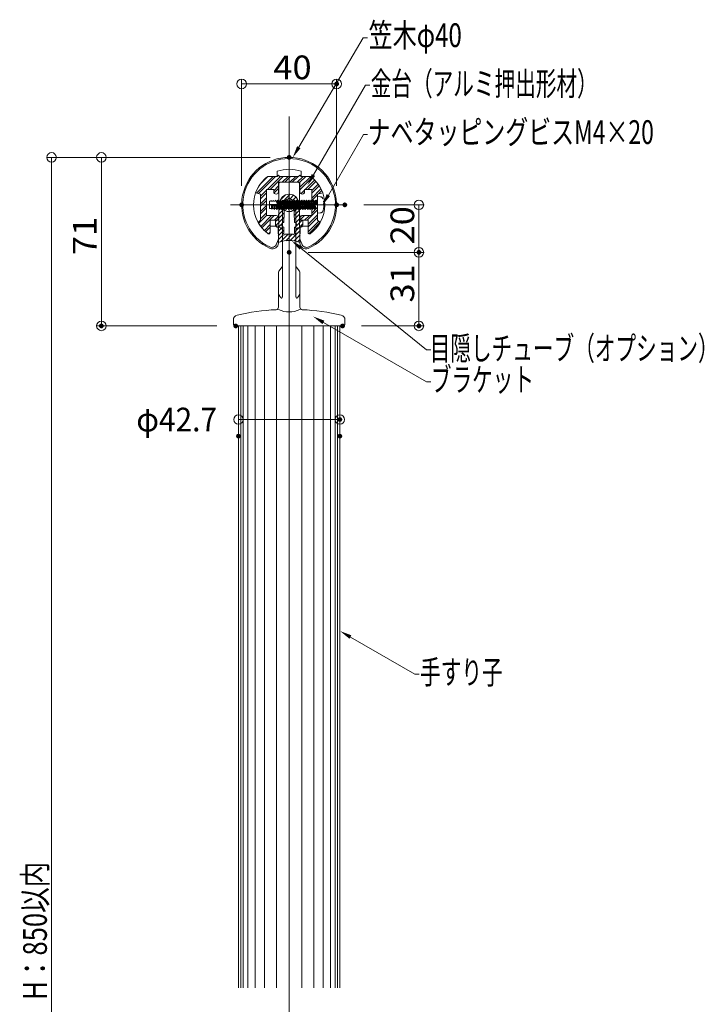
# Model space of a CAD drawing. Units: millimetres. Extents: x -1004 to 1012, y -692 to 693.
# Drawn here: x 56 to 344, y -235 to 179 of the extents above; entities that cross this region are included whole.
import ezdxf

# ---------------------------------------------------------------- set-up
doc = ezdxf.new("R2010")
doc.units = ezdxf.units.MM
doc.header["$LTSCALE"] = 5
doc.linetypes.add('JWW_DASHED1', pattern=[1.693333, 0.846667, -0.846667])
for name, color, linetype in [('1', 7, 'Continuous'), ('2', 7, 'Continuous'), ('A', 7, 'Continuous'), ('center', 7, 'Continuous'), ('CSLAYER1', 7, 'Continuous'), ('CYA_M', 7, 'Continuous'), ('CYA_SS', 7, 'Continuous'), ('PARTS5', 7, 'Continuous'), ('sunpou', 7, 'Continuous'), ('ﾌﾞﾗｹｯﾄ', 7, 'Continuous')]:
    doc.layers.add(name, color=color, linetype=linetype)
doc.styles.add('ＭＳ ゴシック', font='txt', dxfattribs={"height": 1})

# ---------------------------------------------------------------- blocks, each defined once
blk = doc.blocks.new('_ORIGIN_0-6_')
at = {"color": 1, "linetype": 'Continuous', "lineweight": 5}
blk.add_line((0, 0), (-1, 0), dxfattribs=at)
blk.add_circle((0, 0), 0.5, dxfattribs=at)
blk = doc.blocks.new('_ORIGIN_0-B_')
at = {"layer": 'sunpou', "color": 1, "linetype": 'Continuous', "lineweight": 5}
blk.add_line((0, 0), (-1, 0), dxfattribs=at)
blk.add_circle((0, 0), 0.5, dxfattribs=at)
blk = doc.blocks.new('MLeader18_0-B_')
at = {"layer": 'sunpou', "color": 1, "linetype": 'Continuous', "lineweight": 5}
for p, q in [((36.694, 10.351), (45.379, 5.337)), ((45.379, 5.337), (45.739, 5.337))]:
    blk.add_line(p, q, dxfattribs=at)
at = {"layer": 'sunpou', "color": 11, "linetype": 'Continuous', "lineweight": 13}
blk.add_solid([(36.611, 10.207), (35.828, 10.851), (36.778, 10.495)], dxfattribs=at)
at = {"layer": 'sunpou', "color": 2, "linetype": 'Continuous', "lineweight": 13, "style": 'ＭＳ ゴシック', "width": 0.638136}
blk.add_text('ブラケット', height=1.9964, dxfattribs=at).set_placement((45.74, 4.536))
blk = doc.blocks.new('MLeader19_0-B_')
at = {"layer": 'sunpou', "color": 1, "linetype": 'Continuous', "lineweight": 5}
for p, q in [((38.97, -16.151), (44.389, -19.279)), ((44.389, -19.279), (44.749, -19.279))]:
    blk.add_line(p, q, dxfattribs=at)
at = {"layer": 'sunpou', "color": 11, "linetype": 'Continuous', "lineweight": 13}
blk.add_solid([(38.887, -16.295), (38.104, -15.651), (39.053, -16.006)], dxfattribs=at)
at = {"layer": 'sunpou', "color": 2, "linetype": 'Continuous', "lineweight": 13, "style": 'ＭＳ ゴシック', "width": 0.638136}
blk.add_text('手すり子', height=1.9964, dxfattribs=at).set_placement((44.839, -20.109))
blk = doc.blocks.new('MLeader22_0-B_')
at = {"layer": 'sunpou', "color": 1, "linetype": 'Continuous', "lineweight": 5}
for p, q in [((34.62, 25.105), (40.049, 34.334)), ((40.049, 34.334), (40.409, 34.334))]:
    blk.add_line(p, q, dxfattribs=at)
at = {"layer": 'sunpou', "color": 11, "linetype": 'Continuous', "lineweight": 13}
blk.add_solid([(34.763, 25.021), (34.113, 24.243), (34.476, 25.19)], dxfattribs=at)
at = {"layer": 'sunpou', "color": 2, "linetype": 'Continuous', "lineweight": 13, "style": 'ＭＳ ゴシック', "width": 0.74375}
blk.add_text('笠木φ40', height=2, dxfattribs=at).set_placement((40.499, 33.544))
blk = doc.blocks.new('MLeader23_0-B_')
at = {"layer": 'sunpou', "color": 1, "linetype": 'Continuous', "lineweight": 5}
for p, q in [((35.856, 22.77), (40.229, 30.344)), ((40.229, 30.344), (40.589, 30.344))]:
    blk.add_line(p, q, dxfattribs=at)
at = {"layer": 'sunpou', "color": 11, "linetype": 'Continuous', "lineweight": 13}
blk.add_solid([(36, 22.686), (35.356, 21.904), (35.712, 22.853)], dxfattribs=at)
at = {"layer": 'sunpou', "color": 2, "linetype": 'Continuous', "lineweight": 13, "style": 'ＭＳ ゴシック', "width": 0.638136}
blk.add_text('金台（アルミ押出形材）', height=1.99644, dxfattribs=at).set_placement((40.679, 29.463))
blk = doc.blocks.new('MLeader24_0-B_')
at = {"layer": 'sunpou', "color": 1, "linetype": 'Continuous', "lineweight": 5}
for p, q in [((37.108, 21.08), (40.058, 26.189)), ((40.058, 26.189), (40.418, 26.189))]:
    blk.add_line(p, q, dxfattribs=at)
at = {"layer": 'sunpou', "color": 11, "linetype": 'Continuous', "lineweight": 13}
blk.add_solid([(37.253, 20.997), (36.608, 20.214), (36.964, 21.163)], dxfattribs=at)
at = {"layer": 'sunpou', "color": 2, "linetype": 'Continuous', "lineweight": 13, "style": 'ＭＳ ゴシック', "width": 0.708167}
blk.add_text('ナベタッピングビスM4×20', height=2, dxfattribs=at).set_placement((40.417, 25.382))
blk = doc.blocks.new('MLeader32_0-B_')
at = {"layer": 'sunpou', "color": 1, "linetype": 'Continuous', "lineweight": 5}
for p, q in [((34.784, 16.617), (45.379, 8.054)), ((45.379, 8.054), (45.739, 8.054))]:
    blk.add_line(p, q, dxfattribs=at)
at = {"layer": 'sunpou', "color": 11, "linetype": 'Continuous', "lineweight": 13}
blk.add_solid([(34.679, 16.487), (34.006, 17.245), (34.889, 16.746)], dxfattribs=at)
at = {"layer": 'sunpou', "color": 2, "linetype": 'Continuous', "lineweight": 13, "style": 'ＭＳ ゴシック', "width": 0.638136}
blk.add_text('目隠しチューブ（オプション）', height=1.99644, dxfattribs=at).set_placement((45.648, 7.173))

msp = doc.modelspace()

# ---------------------------------------------------------------- linework, layer by layer
at = {"color": 1, "linetype": 'Continuous', "lineweight": 9}
for p, q in [((161.04, 121.27), (67, 121.27)), ((161.04, 121.27), (87.96, 121.27)), ((200.48, 101.27), (225.7, 101.27)), ((177.04, 81.27), (225.7, 81.27)), ((177.04, 81.27), (225.7, 81.27)), ((138.54, 50.27), (87.96, 50.27)), ((199.54, 50.27), (225.7, 50.27)), ((147.69, 11.86), (147.69, 12.86)), ((190.39, 11.86), (190.39, 12.86))]:
    msp.add_line(p, q, dxfattribs=at)
at = {"color": 1, "linetype": 'Continuous', "lineweight": 5}
for p, q in [((69, 117.27), (69, -534.73)), ((89.96, 117.27), (89.96, 54.27)), ((223.7, 97.27), (223.7, 85.27)), ((223.7, 77.27), (223.7, 54.27)), ((151.69, 10.86), (186.39, 10.86))]:
    msp.add_line(p, q, dxfattribs=at)
at = {"layer": '1', "color": 3, "linetype": 'Continuous', "lineweight": 5}
for p, q in [((164.64, 91.77), (164.64, 110.17)), ((169.04, 110.77), (165.13, 110.67)), ((169.04, 110.77), (172.96, 110.67)), ((173.44, 91.77), (173.44, 110.17)), ((173.44, 102.27), (164.64, 102.27)), ((164.64, 100.77), (173.44, 100.77)), ((166.29, 100.1), (166.29, 64.07)), ((171.79, 100.1), (171.79, 64.07)), ((164.75, 73.34), (166.09, 75.11)), ((172, 75.11), (173.34, 73.34)), ((164.54, 72.74), (164.54, 58.12)), ((173.54, 72.74), (173.54, 58.12)), ((164.61, 63.62), (164.54, 63.73)), ((164.67, 63.51), (164.61, 63.62)), ((164.73, 63.4), (164.67, 63.51)), ((164.79, 63.29), (164.73, 63.4)), ((164.86, 63.19), (164.79, 63.29)), ((164.92, 63.08), (164.86, 63.19)), ((164.98, 62.98), (164.92, 63.08)), ((165.04, 62.88), (164.98, 62.98)), ((165.1, 62.78), (165.04, 62.88)), ((165.16, 62.69), (165.1, 62.78)), ((165.21, 62.6), (165.16, 62.69)), ((165.27, 62.52), (165.21, 62.6)), ((165.33, 62.43), (165.27, 62.52)), ((165.38, 62.36), (165.33, 62.43)), ((165.44, 62.29), (165.38, 62.36)), ((165.49, 62.22), (165.44, 62.29)), ((165.54, 62.16), (165.49, 62.22)), ((166.1, 62.26), (166.08, 62.19)), ((166.12, 62.33), (166.1, 62.26)), ((166.14, 62.41), (166.12, 62.33)), ((166.15, 62.5), (166.14, 62.41)), ((166.17, 62.59), (166.15, 62.5)), ((166.18, 62.68), (166.17, 62.59)), ((166.2, 62.78), (166.18, 62.68)), ((166.21, 62.89), (166.2, 62.78)), ((166.22, 62.99), (166.21, 62.89)), ((166.23, 63.11), (166.22, 62.99)), ((166.24, 63.22), (166.23, 63.11)), ((166.25, 63.34), (166.24, 63.22)), ((166.26, 63.46), (166.25, 63.34)), ((166.27, 63.58), (166.26, 63.46)), ((166.28, 63.82), (166.27, 63.7)), ((166.27, 63.7), (166.27, 63.58)), ((166.29, 63.95), (166.28, 63.82)), ((166.29, 64.07), (166.29, 63.95)), ((171.79, 64.07), (171.8, 63.95)), ((171.8, 63.95), (171.81, 63.82)), ((171.81, 63.82), (171.82, 63.7)), ((171.82, 63.7), (171.82, 63.58)), ((171.82, 63.58), (171.83, 63.46)), ((171.83, 63.46), (171.84, 63.34)), ((171.84, 63.34), (171.85, 63.22)), ((171.85, 63.22), (171.86, 63.11)), ((171.86, 63.11), (171.87, 62.99)), ((171.87, 62.99), (171.88, 62.89)), ((171.88, 62.89), (171.89, 62.78)), ((171.89, 62.78), (171.9, 62.68)), ((171.9, 62.68), (171.92, 62.59)), ((171.92, 62.59), (171.93, 62.5)), ((171.93, 62.5), (171.95, 62.41)), ((171.95, 62.41), (171.97, 62.33)), ((171.97, 62.33), (171.99, 62.26)), ((171.99, 62.26), (172.01, 62.19)), ((172.55, 62.16), (172.6, 62.22)), ((172.6, 62.22), (172.65, 62.29)), ((172.65, 62.29), (172.71, 62.36)), ((172.71, 62.36), (172.76, 62.43)), ((172.76, 62.43), (172.82, 62.52)), ((172.82, 62.52), (172.87, 62.6)), ((172.87, 62.6), (172.93, 62.69)), ((172.93, 62.69), (172.99, 62.78)), ((172.99, 62.78), (173.05, 62.88)), ((173.05, 62.88), (173.11, 62.98)), ((173.11, 62.98), (173.17, 63.08)), ((173.17, 63.08), (173.23, 63.19)), ((173.23, 63.19), (173.29, 63.29)), ((173.29, 63.29), (173.36, 63.4)), ((173.36, 63.4), (173.42, 63.51)), ((173.42, 63.51), (173.48, 63.62)), ((173.48, 63.62), (173.54, 63.73)), ((173.54, 63.73), (173.54, 63.73)), ((165.59, 62.11), (165.54, 62.16)), ((165.64, 62.06), (165.59, 62.11)), ((165.68, 62.02), (165.64, 62.06)), ((165.73, 61.99), (165.68, 62.02)), ((165.77, 61.97), (165.73, 61.99)), ((165.81, 61.95), (165.77, 61.97)), ((165.85, 61.94), (165.81, 61.95)), ((165.88, 61.94), (165.85, 61.94)), ((165.92, 61.95), (165.88, 61.94)), ((165.95, 61.97), (165.92, 61.95)), ((165.98, 62), (165.95, 61.97)), ((166.01, 62.04), (165.98, 62)), ((166.03, 62.08), (166.01, 62.04)), ((166.06, 62.13), (166.03, 62.08)), ((166.08, 62.19), (166.06, 62.13)), ((172.01, 62.19), (172.03, 62.13)), ((172.03, 62.13), (172.06, 62.08)), ((172.06, 62.08), (172.08, 62.04)), ((172.08, 62.04), (172.11, 62)), ((172.11, 62), (172.14, 61.97)), ((172.14, 61.97), (172.17, 61.95)), ((172.17, 61.95), (172.21, 61.94)), ((172.21, 61.94), (172.24, 61.94)), ((172.24, 61.94), (172.28, 61.95)), ((172.28, 61.95), (172.32, 61.97)), ((172.32, 61.97), (172.36, 61.99)), ((172.36, 61.99), (172.41, 62.02)), ((172.41, 62.02), (172.45, 62.06)), ((172.45, 62.06), (172.5, 62.11)), ((172.5, 62.11), (172.55, 62.16)), ((145.54, 51.27), (145.54, 52.89)), ((146.54, 50.27), (191.54, 50.27)), ((147.69, 50.27), (147.69, -228.42)), ((190.39, 50.27), (190.39, -228.42)), ((192.54, 51.27), (192.54, 52.89))]:
    msp.add_line(p, q, dxfattribs=at)
at = {"layer": '1', "color": 4, "linetype": 'Continuous', "lineweight": 5}
for p, q in [((163.68, 84.82), (164.54, 86.84)), ((174.41, 84.82), (173.54, 86.84))]:
    msp.add_line(p, q, dxfattribs=at)
for centre, radius, start, end in [((169.04, 101.27), 19.5, 295.2423, 245.4332), ((161.75, 85.36), 2, 240.4933, 344.5605), ((176.34, 85.36), 2, 195.4395, 299.5067)]:
    msp.add_arc(centre, radius, start, end, dxfattribs=at)
at = {"layer": '1', "color": 3, "linetype": 'Continuous', "lineweight": 5}
for centre, radius, start, end in [((165.14, 110.17), 0.5, 91.5329, 180), ((172.94, 110.17), 0.5, 360, 88.5248), ((169.04, 101.5), 3.09, 207.0514, 332.9486), ((164.79, 90.27), 1.5, 0, 90), ((173.29, 90.27), 1.5, 90, 180), ((165.29, 75.71), 1, 322.7336, 0), ((172.79, 75.71), 1, 180, 217.2664), ((165.54, 72.74), 1, 142.7336, 180), ((172.54, 72.74), 1, 360, 37.2664), ((163.54, 58.12), 1, 273.1216, 360), ((174.54, 58.12), 1, 180, 266.8784), ((147.54, 52.89), 2, 102.6731, 180), ((169.04, -42.73), 100, 93.1216, 102.6731), ((169.04, 66.81), 10.65, 244.9949, 295.0051), ((169.04, -42.73), 100, 77.3269, 86.8784), ((190.54, 52.89), 2, 360, 77.3269), ((146.54, 51.27), 1, 180, 270), ((191.54, 51.27), 1, 270, 0)]:
    msp.add_arc(centre, radius, start, end, dxfattribs=at)
at = {"layer": '2', "color": 4, "linetype": 'Continuous', "lineweight": 5}
for p, q in [((148.69, 50.27), (148.69, -228.42)), ((149.69, 50.27), (149.69, -228.42)), ((151.69, 50.27), (151.69, -228.42)), ((154.69, 50.27), (154.69, -228.42)), ((158.69, 50.27), (158.69, -228.42)), ((163.69, 50.27), (163.69, -228.42)), ((174.39, 50.27), (174.39, -228.42)), ((179.39, 50.27), (179.39, -228.42)), ((183.39, 50.27), (183.39, -228.42)), ((186.39, 50.27), (186.39, -228.42)), ((188.39, 50.27), (188.39, -228.42)), ((189.39, 50.27), (189.39, -228.42))]:
    msp.add_line(p, q, dxfattribs=at)
at = {"layer": 'A', "color": 2, "linetype": 'Continuous', "lineweight": 5}
for p, q in [((160.04, 113.27), (164.04, 113.27)), ((164.04, 113.27), (164.04, 115.42)), ((174.04, 113.27), (174.04, 115.42)), ((174.04, 113.27), (178.04, 113.27)), ((161.04, 92.27), (164.54, 92.27)), ((161.04, 92.27), (161.04, 89.53)), ((164.54, 85.23), (164.54, 92.27)), ((173.54, 85.23), (173.54, 92.27)), ((177.04, 92.27), (173.54, 92.27)), ((177.04, 92.27), (177.04, 89.53))]:
    msp.add_line(p, q, dxfattribs=at)
for centre, radius, start, end in [((169.04, 101.27), 20, 293.5782, 246.4218), ((169.04, 101.27), 15, 70.5288, 109.4712), ((169.04, 101.27), 15, 126.8699, 234.1117), ((169.04, 101.27), 15, 305.8883, 53.1301), ((160.54, 89.53), 0.5, 234.1117, 0), ((177.54, 89.53), 0.5, 180, 305.8883), ((162.04, 85.23), 2.5, 246.4218, 0), ((176.04, 85.23), 2.5, 180, 293.5782)]:
    msp.add_arc(centre, radius, start, end, dxfattribs=at)
at = {"layer": 'center', "color": 5, "linetype": 'Continuous', "lineweight": 13}
msp.add_line((169.04, 138.46), (169.04, -578.49), dxfattribs=at)
at = {"layer": 'CSLAYER1', "color": 5, "linetype": 'Continuous', "lineweight": 5}
for p, q in [((169.04, 77.38), (169.04, 126.41)), ((144.29, 101.27), (193.45, 101.27))]:
    msp.add_line(p, q, dxfattribs=at)
at = {"layer": 'CYA_M', "color": 4, "linetype": 'Continuous', "lineweight": 5}
for p, q in [((160.04, 113.27), (164.04, 113.27)), ((164.04, 113.27), (164.54, 113.77)), ((165.04, 113.27), (164.54, 113.77)), ((165.04, 113.27), (173.04, 113.27)), ((173.04, 113.27), (173.54, 113.77)), ((174.04, 113.27), (173.54, 113.77)), ((174.04, 113.27), (178.04, 113.27)), ((164.54, 110.77), (173.54, 110.77)), ((164.54, 106.77), (164.54, 110.77)), ((173.54, 106.77), (173.54, 110.77)), ((157.04, 105.77), (154.93, 106.34)), ((157.04, 94.77), (157.04, 105.77)), ((162.54, 107.77), (159.54, 107.77)), ((159.54, 96.77), (159.54, 107.77)), ((162.54, 107.77), (162.54, 106.77)), ((175.54, 107.77), (175.54, 106.77)), ((175.54, 107.77), (178.54, 107.77)), ((178.54, 96.77), (178.54, 107.77)), ((181.04, 105.77), (183.16, 106.34)), ((181.04, 94.77), (181.04, 105.77)), ((163.54, 96.77), (159.54, 96.77)), ((174.54, 96.77), (178.54, 96.77)), ((157.04, 94.77), (156.05, 93.78)), ((161.04, 94.77), (163.54, 94.77)), ((161.04, 89.53), (161.04, 94.77)), ((177.04, 94.77), (174.54, 94.77)), ((177.04, 89.53), (177.04, 94.77)), ((181.04, 94.77), (182.04, 93.78))]:
    msp.add_line(p, q, dxfattribs=at)
for centre, radius, start, end in [((169.04, 101.27), 15, 126.8699, 160.2549), ((169.04, 101.27), 15, 19.7451, 53.1301), ((163.54, 106.77), 1, 180, 270), ((163.54, 106.77), 1, 270, 0), ((174.54, 106.77), 1, 180, 270), ((174.54, 106.77), 1, 270, 0), ((163.54, 95.77), 1, 0, 90), ((163.54, 95.77), 1, 270, 0), ((174.54, 95.77), 1, 90, 180), ((174.54, 95.77), 1, 180, 270), ((169.04, 101.27), 15, 209.9731, 234.1117), ((169.04, 101.27), 15, 305.8883, 330.0269), ((160.54, 89.53), 0.5, 234.1117, 0), ((177.54, 89.53), 0.5, 180, 305.8883)]:
    msp.add_arc(centre, radius, start, end, dxfattribs=at)
at = {"layer": 'CYA_SS', "color": 4, "linetype": 'Continuous', "lineweight": 5}
for p, q in [((155.23, 106.26), (162.25, 113.27)), ((156.07, 106.04), (163.31, 113.27)), ((157.15, 110.3), (160.13, 113.27)), ((159.93, 107.77), (165.43, 113.27)), ((164.04, 113.27), (160.04, 113.27)), ((160.99, 107.77), (166.49, 113.27)), ((164.54, 113.77), (164.04, 113.27)), ((165.04, 113.27), (164.54, 113.77)), ((173.04, 113.27), (165.04, 113.27)), ((166.11, 110.77), (168.61, 113.27)), ((167.17, 110.77), (169.67, 113.27)), ((169.29, 110.77), (171.79, 113.27)), ((170.35, 110.77), (172.85, 113.27)), ((172.48, 110.77), (174.98, 113.27)), ((173.54, 113.77), (173.04, 113.27)), ((174.04, 113.27), (173.54, 113.77)), ((173.54, 110.77), (176.04, 113.27)), ((173.54, 108.66), (178.1, 113.22)), ((173.54, 107.6), (178.66, 112.71)), ((178.04, 113.27), (174.04, 113.27)), ((162.54, 107.21), (164.54, 109.21)), ((162.68, 106.28), (164.54, 108.15)), ((164.54, 106.77), (164.54, 110.77)), ((164.54, 110.77), (173.54, 110.77)), ((173.54, 110.77), (173.54, 106.77)), ((175.84, 107.77), (179.77, 111.7)), ((176.9, 107.77), (180.3, 111.17)), ((178.54, 107.3), (181.2, 109.95)), ((178.54, 106.24), (181.65, 109.34)), ((178.54, 104.12), (182.39, 107.97)), ((154.93, 106.34), (157.04, 105.77)), ((157.04, 104.89), (159.54, 107.39)), ((157.04, 103.83), (159.54, 106.33)), ((157.04, 105.77), (157.04, 94.77)), ((157.04, 101.71), (159.54, 104.21)), ((159.54, 96.77), (159.54, 107.77)), ((159.54, 107.77), (162.54, 107.77)), ((162.54, 107.77), (162.54, 106.77)), ((174, 105.94), (175.54, 107.48)), ((175.02, 105.9), (175.42, 106.29)), ((175.54, 106.77), (175.54, 107.77)), ((175.54, 107.77), (178.54, 107.77)), ((178.54, 107.77), (178.54, 96.77)), ((178.54, 103.05), (181.04, 105.55)), ((181.04, 105.77), (183.16, 106.34)), ((181.04, 94.77), (181.04, 105.77)), ((181.34, 105.85), (182.74, 107.25)), ((157.04, 100.65), (159.54, 103.15)), ((157.04, 98.53), (159.54, 101.03)), ((157.04, 97.46), (159.54, 99.96)), ((178.54, 100.93), (181.04, 103.43)), ((178.54, 99.87), (181.04, 102.37)), ((178.54, 97.75), (181.04, 100.25)), ((156.25, 93.49), (159.54, 96.78)), ((157.04, 95.34), (159.54, 97.84)), ((157.1, 92.22), (161.66, 96.77)), ((157.58, 91.64), (162.72, 96.77)), ((163.54, 96.77), (159.54, 96.77)), ((162.84, 94.77), (164.38, 96.32)), ((173.56, 95.95), (174.37, 96.76)), ((173.79, 95.12), (175.45, 96.77)), ((178.54, 96.77), (174.54, 96.77)), ((175.57, 94.77), (177.57, 96.77)), ((176.63, 94.77), (181.04, 99.19)), ((177.04, 93.07), (181.04, 97.07)), ((177.04, 92.01), (181.04, 96.01)), ((157.04, 94.77), (156.05, 93.78)), ((158.59, 90.52), (161.04, 92.98)), ((159.16, 90.03), (161.04, 91.92)), ((161.04, 89.53), (161.04, 94.77)), ((161.04, 94.77), (163.54, 94.77)), ((164.02, 94.9), (164.42, 95.29)), ((174.54, 94.77), (177.04, 94.77)), ((177.04, 94.77), (177.04, 89.53)), ((177.04, 89.89), (181.49, 94.33)), ((177.31, 89.09), (182.02, 93.8)), ((182.04, 93.78), (181.04, 94.77)), ((160.33, 89.08), (161.04, 89.8))]:
    msp.add_line(p, q, dxfattribs=at)
for centre, radius, start, end in [((169.04, 101.27), 15, 126.8699, 160.2549), ((169.04, 101.27), 15, 19.7451, 53.1301), ((163.54, 106.77), 1, 180, 270), ((163.54, 106.77), 1, 270, 0), ((174.54, 106.77), 1, 180, 270), ((174.54, 106.77), 1, 270, 0), ((163.54, 95.77), 1, 0, 90), ((163.54, 95.77), 1, 270, 0), ((174.54, 95.77), 1, 90, 180), ((174.54, 95.77), 1, 180, 270), ((169.04, 101.27), 15, 209.9731, 234.1117), ((169.04, 101.27), 15, 305.8883, 330.0269), ((160.54, 89.53), 0.5, 234.1117, 0), ((177.54, 89.53), 0.5, 180, 305.8883)]:
    msp.add_arc(centre, radius, start, end, dxfattribs=at)
at = {"layer": 'DEFPOINTS', "color": 7, "linetype": 'Continuous', "lineweight": 5, "const_width": 1}
for points in [[(189.54, 152.18, 0.414214), (189.04, 152.68, 0.414214), (188.54, 152.18, 0.414214), (189.04, 151.68, 0.414214)], [(169.54, 121.27, 0.414214), (169.04, 121.77, 0.414214), (168.54, 121.27, 0.414214), (169.04, 120.77, 0.414214)], [(169.54, 121.27, 0.414214), (169.04, 121.77, 0.414214), (168.54, 121.27, 0.414214), (169.04, 120.77, 0.414214)], [(149.54, 101.27, 0.414214), (149.04, 101.77, 0.414214), (148.54, 101.27, 0.414214), (149.04, 100.77, 0.414214)], [(189.54, 101.27, 0.414214), (189.04, 101.77, 0.414214), (188.54, 101.27, 0.414214), (189.04, 100.77, 0.414214)], [(192.98, 101.27, 0.414214), (192.48, 101.77, 0.414214), (191.98, 101.27, 0.414214), (192.48, 100.77, 0.414214)], [(169.54, 81.27, 0.414214), (169.04, 81.77, 0.414214), (168.54, 81.27, 0.414214), (169.04, 80.77, 0.414214)], [(169.54, 81.27, 0.414214), (169.04, 81.77, 0.414214), (168.54, 81.27, 0.414214), (169.04, 80.77, 0.414214)], [(224.2, 81.27, 0.414214), (223.7, 81.77, 0.414214), (223.2, 81.27, 0.414214), (223.7, 80.77, 0.414214)], [(90.46, 50.27, 0.414214), (89.96, 50.77, 0.414214), (89.46, 50.27, 0.414214), (89.96, 49.77, 0.414214)], [(147.04, 50.27, 0.414214), (146.54, 50.77, 0.414214), (146.04, 50.27, 0.414214), (146.54, 49.77, 0.414214)], [(192.04, 50.27, 0.414214), (191.54, 50.77, 0.414214), (191.04, 50.27, 0.414214), (191.54, 49.77, 0.414214)], [(224.2, 50.27, 0.414214), (223.7, 50.77, 0.414214), (223.2, 50.27, 0.414214), (223.7, 49.77, 0.414214)], [(190.89, 10.86, 0.414214), (190.39, 11.36, 0.414214), (189.89, 10.86, 0.414214), (190.39, 10.36, 0.414214)], [(148.19, 3.86, 0.414214), (147.69, 4.36, 0.414214), (147.19, 3.86, 0.414214), (147.69, 3.36, 0.414214)], [(190.89, 3.86, 0.414214), (190.39, 4.36, 0.414214), (189.89, 3.86, 0.414214), (190.39, 3.36, 0.414214)]]:
    msp.add_lwpolyline(points, format="xyb", close=True, dxfattribs=at)
at = {"layer": 'PARTS5', "color": 4, "linetype": 'JWW_DASHED1', "lineweight": 9}
for p, q in [((182.16, 104.68), (181.04, 104.77)), ((181.04, 104.77), (181.04, 97.77)), ((161.14, 102.77), (160.79, 102.77)), ((160.79, 102.77), (160.79, 99.77)), ((160.79, 101.45), (164.03, 101.45)), ((161.64, 99.77), (160.79, 99.77)), ((161.34, 103.12), (161.14, 102.77)), ((161.34, 103.12), (161.55, 102.77)), ((162.11, 102.77), (161.55, 102.77)), ((161.59, 101.45), (161.84, 99.42)), ((161.84, 99.42), (161.64, 99.77)), ((161.84, 99.42), (162.05, 99.77)), ((162.61, 99.77), (162.05, 99.77)), ((162.34, 103.17), (162.11, 102.77)), ((162.34, 103.17), (162.57, 102.77)), ((163.08, 102.77), (162.57, 102.77)), ((162.58, 101.45), (162.84, 99.37)), ((162.84, 99.37), (162.61, 99.77)), ((162.84, 99.37), (163.07, 99.77)), ((163.58, 99.77), (163.07, 99.77)), ((163.34, 103.22), (163.08, 102.77)), ((163.34, 103.22), (163.6, 102.77)), ((163.58, 101.45), (163.84, 99.32)), ((163.84, 99.32), (163.58, 99.77)), ((164.06, 102.77), (163.6, 102.77)), ((163.84, 99.32), (164.1, 99.77)), ((164.34, 103.27), (164.06, 102.77)), ((164.56, 99.77), (164.1, 99.77)), ((164.34, 103.27), (164.63, 102.77)), ((164.34, 103.27), (164.84, 99.27)), ((164.84, 99.27), (164.56, 99.77)), ((165.06, 102.77), (164.63, 102.77)), ((164.84, 99.27), (165.13, 99.77)), ((165.34, 103.27), (165.06, 102.77)), ((165.56, 99.77), (165.13, 99.77)), ((165.34, 103.27), (165.63, 102.77)), ((165.34, 103.27), (165.84, 99.27)), ((165.84, 99.27), (165.56, 99.77)), ((166.06, 102.77), (165.63, 102.77)), ((165.84, 99.27), (166.13, 99.77)), ((166.34, 103.27), (166.06, 102.77)), ((166.56, 99.77), (166.13, 99.77)), ((166.34, 103.27), (166.63, 102.77)), ((166.34, 103.27), (166.84, 99.27)), ((166.84, 99.27), (166.56, 99.77)), ((167.06, 102.77), (166.63, 102.77)), ((166.84, 99.27), (167.13, 99.77)), ((167.34, 103.27), (167.06, 102.77)), ((167.56, 99.77), (167.13, 99.77)), ((167.34, 103.27), (167.63, 102.77)), ((167.34, 103.27), (167.84, 99.27)), ((167.84, 99.27), (167.56, 99.77)), ((168.06, 102.77), (167.63, 102.77)), ((167.84, 99.27), (168.13, 99.77)), ((168.34, 103.27), (168.06, 102.77)), ((168.56, 99.77), (168.13, 99.77)), ((168.34, 103.27), (168.63, 102.77)), ((168.34, 103.27), (168.84, 99.27)), ((168.84, 99.27), (168.56, 99.77)), ((169.06, 102.77), (168.63, 102.77)), ((168.84, 99.27), (169.13, 99.77)), ((169.34, 103.27), (169.06, 102.77)), ((169.56, 99.77), (169.13, 99.77)), ((169.34, 103.27), (169.63, 102.77)), ((169.34, 103.27), (169.84, 99.27)), ((169.84, 99.27), (169.56, 99.77)), ((170.06, 102.77), (169.63, 102.77)), ((170.06, 102.77), (169.63, 102.77)), ((169.84, 99.27), (170.13, 99.77)), ((170.34, 103.27), (170.06, 102.77)), ((170.56, 99.77), (170.13, 99.77)), ((170.34, 103.27), (170.63, 102.77)), ((170.34, 103.27), (170.84, 99.27)), ((170.84, 99.27), (170.56, 99.77)), ((171.06, 102.77), (170.63, 102.77)), ((170.84, 99.27), (171.13, 99.77)), ((171.34, 103.27), (171.06, 102.77)), ((171.56, 99.77), (171.13, 99.77)), ((171.34, 103.27), (171.63, 102.77)), ((171.34, 103.27), (171.84, 99.27)), ((171.84, 99.27), (171.56, 99.77)), ((172.06, 102.77), (171.63, 102.77)), ((171.84, 99.27), (172.13, 99.77)), ((172.34, 103.27), (172.06, 102.77)), ((172.56, 99.77), (172.13, 99.77)), ((172.34, 103.27), (172.63, 102.77)), ((172.34, 103.27), (172.84, 99.27)), ((172.84, 99.27), (172.56, 99.77)), ((173.06, 102.77), (172.63, 102.77)), ((172.84, 99.27), (173.13, 99.77)), ((173.34, 103.27), (173.06, 102.77)), ((173.56, 99.77), (173.13, 99.77)), ((173.34, 103.27), (173.63, 102.77)), ((173.34, 103.27), (173.84, 99.27)), ((173.84, 99.27), (173.56, 99.77)), ((174.06, 102.77), (173.63, 102.77)), ((173.84, 99.27), (174.13, 99.77)), ((174.34, 103.27), (174.06, 102.77)), ((174.56, 99.77), (174.13, 99.77)), ((174.34, 103.27), (174.63, 102.77)), ((174.34, 103.27), (174.84, 99.27)), ((174.84, 99.27), (174.56, 99.77)), ((175.06, 102.77), (174.63, 102.77)), ((174.84, 99.27), (175.13, 99.77)), ((175.34, 103.27), (175.06, 102.77)), ((175.56, 99.77), (175.13, 99.77)), ((175.34, 103.27), (175.63, 102.77)), ((175.34, 103.27), (175.84, 99.27)), ((175.84, 99.27), (175.56, 99.77)), ((176.06, 102.77), (175.63, 102.77)), ((175.84, 99.27), (176.13, 99.77)), ((176.34, 103.27), (176.06, 102.77)), ((176.56, 99.77), (176.13, 99.77)), ((176.34, 103.27), (176.63, 102.77)), ((176.34, 103.27), (176.84, 99.27)), ((176.84, 99.27), (176.56, 99.77)), ((177.06, 102.77), (176.63, 102.77)), ((176.84, 99.27), (177.13, 99.77)), ((177.34, 103.27), (177.06, 102.77)), ((177.56, 99.77), (177.13, 99.77)), ((177.34, 103.27), (177.63, 102.77)), ((177.34, 103.27), (177.84, 99.27)), ((177.84, 99.27), (177.56, 99.77)), ((178.06, 102.77), (177.63, 102.77)), ((177.84, 99.27), (178.13, 99.77)), ((178.34, 103.27), (178.06, 102.77)), ((178.56, 99.77), (178.13, 99.77)), ((178.34, 103.27), (178.63, 102.77)), ((178.34, 103.27), (178.84, 99.27)), ((178.84, 99.27), (178.56, 99.77)), ((179.06, 102.77), (178.63, 102.77)), ((178.84, 99.27), (179.13, 99.77)), ((179.34, 103.27), (179.06, 102.77)), ((179.56, 99.77), (179.13, 99.77)), ((179.34, 103.27), (179.63, 102.77)), ((179.34, 103.27), (179.84, 99.27)), ((179.84, 99.27), (179.56, 99.77)), ((180.06, 102.77), (179.63, 102.77)), ((179.84, 99.27), (180.13, 99.77)), ((180.34, 103.27), (180.06, 102.77)), ((180.56, 99.77), (180.13, 99.77)), ((180.34, 103.27), (180.63, 102.77)), ((180.34, 103.27), (180.59, 101.27)), ((181.04, 99.77), (180.36, 99.77)), ((181.04, 102.77), (180.63, 102.77)), ((181.04, 102.77), (181.04, 99.77)), ((182.16, 97.87), (181.04, 97.77))]:
    msp.add_line(p, q, dxfattribs=at)
for centre, radius, start, end in [((182.05, 103.38), 1.3, 15.8809, 85), ((174.64, 101.27), 9, 344.1191, 15.8809), ((149.82, 99.35), 11.83, 2.0763, 10.2574), ((150.22, 99.35), 11.83, 2.0763, 10.2574), ((150.79, 99.35), 11.83, 2.0763, 10.2574), ((151.25, 99.35), 11.83, 2.0763, 10.2574), ((151.76, 99.35), 11.83, 2.0763, 10.2574), ((161.11, 101.23), 2.93, 4.2884, 31.7101), ((152.28, 99.35), 11.83, 2.0763, 10.2574), ((152.73, 99.35), 11.83, 2.0763, 16.8484), ((153.31, 99.35), 11.83, 2.0763, 16.8484), ((153.73, 99.35), 11.83, 2.0763, 16.8484), ((154.31, 99.35), 11.83, 2.0763, 16.8484), ((154.73, 99.35), 11.83, 2.0763, 16.8484), ((155.31, 99.35), 11.83, 2.0763, 16.8484), ((155.73, 99.35), 11.83, 2.0763, 16.8484), ((156.31, 99.35), 11.83, 2.0763, 16.8484), ((156.73, 99.35), 11.83, 2.0763, 16.8484), ((157.31, 99.35), 11.83, 2.0763, 16.8484), ((157.73, 99.35), 11.83, 2.0763, 16.8484), ((158.31, 99.35), 11.83, 2.0763, 16.8484), ((158.73, 99.35), 11.83, 2.0763, 16.8484), ((159.31, 99.35), 11.83, 2.0763, 16.8484), ((159.73, 99.35), 11.83, 2.0763, 16.8484), ((160.31, 99.35), 11.83, 2.0763, 16.8484), ((160.73, 99.35), 11.83, 2.0763, 16.8484), ((161.31, 99.35), 11.83, 2.0763, 16.8484), ((161.73, 99.35), 11.83, 2.0763, 16.8484), ((162.31, 99.35), 11.83, 2.0763, 16.8484), ((162.73, 99.35), 11.83, 2.0763, 16.8484), ((163.31, 99.35), 11.83, 2.0763, 16.8484), ((163.73, 99.35), 11.83, 2.0763, 16.8484), ((164.31, 99.35), 11.83, 2.0763, 16.8484), ((164.73, 99.35), 11.83, 2.0763, 16.8484), ((165.31, 99.35), 11.83, 2.0763, 16.8484), ((165.73, 99.35), 11.83, 2.0763, 16.8484), ((166.31, 99.35), 11.83, 2.0763, 16.8484), ((166.73, 99.35), 11.83, 2.0763, 16.8484), ((167.31, 99.35), 11.83, 2.0763, 16.8484), ((167.73, 99.35), 11.83, 2.0763, 16.8484), ((168.31, 99.35), 11.83, 2.0763, 16.8484), ((171.25, 98.77), 9.67, 15.0273, 24.4808), ((176.24, 102.14), 4.43, 348.7822, 8.2639), ((182.05, 99.17), 1.3, 275, 344.1191)]:
    msp.add_arc(centre, radius, start, end, dxfattribs=at)
at = {"layer": 'sunpou', "color": 1, "linetype": 'Continuous', "lineweight": 9}
for p, q in [((149.04, 109.27), (149.04, 154.18)), ((189.04, 109.27), (189.04, 154.18))]:
    msp.add_line(p, q, dxfattribs=at)
at = {"layer": 'sunpou', "color": 1, "linetype": 'Continuous', "lineweight": 5}
msp.add_line((153.04, 152.18), (185.04, 152.18), dxfattribs=at)
at = {"layer": 'sunpou', "color": 8, "linetype": 'Continuous', "lineweight": 5}
for p, q in [((164.99, 101.19), (169.53, 105.73)), ((165.36, 103.33), (167.49, 105.46)), ((169.43, 103.86), (170.88, 105.31)), ((170.49, 103.15), (171.9, 104.57)), ((165.04, 101.77), (164.39, 94.77)), ((165.04, 101.77), (164.39, 94.77)), ((164.63, 97.29), (166.99, 99.65)), ((164.81, 99.24), (167.04, 101.47)), ((167.04, 101.77), (166.84, 93.87)), ((166.84, 93.87), (167.04, 101.77)), ((171.03, 101.93), (172.62, 103.52)), ((171.24, 93.87), (171.04, 101.77)), ((171.24, 93.87), (171.04, 101.77)), ((171.08, 100.21), (173.01, 102.14)), ((171.13, 98.49), (173.16, 100.52)), ((173.04, 101.77), (173.69, 94.77)), ((173.04, 101.77), (173.69, 94.77)), ((163.35, 92.47), (166.9, 96.03)), ((164.45, 95.34), (166.94, 97.84)), ((171.17, 96.76), (173.31, 98.9)), ((171.21, 95.04), (173.46, 97.29)), ((171.7, 93.76), (173.61, 95.67)), ((163.29, 94.77), (164.39, 94.77)), ((163.29, 92.77), (163.29, 94.77)), ((163.29, 94.19), (163.88, 94.77)), ((163.29, 92.77), (163.29, 94.77)), ((163.29, 94.77), (164.39, 94.77)), ((164.39, 91.77), (164.29, 91.77)), ((164.39, 91.77), (164.29, 91.77)), ((164.39, 91.75), (165.95, 93.31)), ((164.49, 86.29), (164.39, 91.77)), ((164.49, 86.29), (164.39, 91.77)), ((164.42, 90.02), (166.39, 91.99)), ((166.41, 93.77), (166.85, 94.21)), ((166.84, 91.87), (166.84, 89.27)), ((166.84, 91.87), (166.84, 89.27)), ((171.24, 89.77), (174.79, 93.32)), ((171.24, 91.53), (171.7, 91.99)), ((171.24, 89.27), (171.24, 91.87)), ((171.24, 91.87), (171.24, 89.27)), ((172.13, 92.42), (174.49, 94.77)), ((173.6, 86.29), (173.69, 91.77)), ((173.6, 86.29), (173.69, 91.77)), ((174.79, 94.77), (173.69, 94.77)), ((174.79, 94.77), (173.69, 94.77)), ((174.79, 92.77), (174.79, 94.77)), ((174.79, 92.77), (174.79, 94.77)), ((164.45, 88.28), (166.84, 90.67)), ((164.48, 86.54), (166.55, 88.61)), ((165.42, 85.71), (168.59, 88.87)), ((167.24, 88.87), (170.84, 88.87)), ((167.24, 88.87), (170.84, 88.87)), ((167.62, 86.15), (170.35, 88.87)), ((169.48, 86.23), (173.67, 90.42)), ((171.11, 86.09), (173.64, 88.63)), ((172.53, 85.75), (173.61, 86.83))]:
    msp.add_line(p, q, dxfattribs=at)
for centre, radius, start, end in [((169.04, 101.77), 4, 0, 180), ((169.04, 101.77), 4, 0, 180), ((169.04, 101.77), 2, 101.4783, 180), ((169.04, 101.77), 2, 101.4783, 180), ((169.04, 103.77), 0.4, 354.2608, 185.7392), ((169.04, 103.77), 0.4, 354.2608, 185.7392), ((169.04, 101.77), 2, 0, 78.5217), ((169.04, 101.77), 2, 0, 78.5217), ((164.29, 92.77), 1, 180, 270), ((164.29, 92.77), 1, 180, 270), ((166.84, 92.87), 1, 90, 270), ((166.84, 92.87), 1, 90, 270), ((171.24, 92.87), 1, 270, 90), ((171.24, 92.87), 1, 270, 90), ((173.79, 92.78), 1.01, 264.7192, 359.8282), ((173.79, 92.78), 1.01, 264.7192, 359.8282), ((166.84, 88.87), 0.4, 90, 0), ((166.84, 88.87), 0.4, 90, 0), ((171.24, 88.87), 0.4, 180, 90), ((171.24, 88.87), 0.4, 180, 90), ((164.64, 85.92), 0.4, 112.5014, 292.565), ((164.64, 85.92), 0.4, 112.5014, 292.565), ((169.05, 73.24), 13.02, 90.0315, 109.0735), ((169.05, 73.24), 13.02, 90.0315, 109.0735), ((169.04, 73.24), 13.02, 70.9265, 89.9685), ((169.04, 73.24), 13.02, 70.9265, 89.9685), ((173.45, 85.92), 0.4, 247.435, 67.4986), ((173.45, 85.92), 0.4, 247.435, 67.4986)]:
    msp.add_arc(centre, radius, start, end, dxfattribs=at)
at = {"layer": 'ﾌﾞﾗｹｯﾄ', "color": 7, "linetype": 'Continuous', "lineweight": 5}
for p, q in [((164.79, 91.77), (164.64, 91.77)), ((173.29, 91.77), (173.44, 91.77))]:
    msp.add_line(p, q, dxfattribs=at)

# ---------------------------------------------------------------- block references
at = {"color": 1, "linetype": 'Continuous', "lineweight": 5, "xscale": 4, "yscale": 4}
for p, rotation in [((69, 121.27), 90), ((89.96, 121.27), 90), ((223.7, 101.27), 90), ((223.7, 81.27), 270), ((223.7, 81.27), 90), ((89.96, 50.27), 270), ((223.7, 50.27), 270), ((147.69, 10.86), 180)]:
    msp.add_blockref('_ORIGIN_0-6_', p, dxfattribs=dict(at, rotation=rotation))
msp.add_blockref('_ORIGIN_0-6_', (190.39, 10.86), dxfattribs=at)
at = {"layer": 'sunpou', "color": 7, "linetype": 'Continuous', "lineweight": 13, "xscale": 5, "yscale": 5}
for name in ['MLeader22_0-B_', 'MLeader23_0-B_', 'MLeader24_0-B_', 'MLeader32_0-B_', 'MLeader18_0-B_', 'MLeader19_0-B_']:
    msp.add_blockref(name, (0, 0), dxfattribs=at)
at = {"layer": 'sunpou', "color": 1, "linetype": 'Continuous', "lineweight": 5, "xscale": 4, "yscale": 4, "rotation": 180}
msp.add_blockref('_ORIGIN_0-B_', (149.04, 152.18), dxfattribs=at)
at = {"layer": 'sunpou', "color": 1, "linetype": 'Continuous', "lineweight": 5, "xscale": 4, "yscale": 4}
msp.add_blockref('_ORIGIN_0-B_', (189.04, 152.18), dxfattribs=at)

# ---------------------------------------------------------------- texts
at = {"color": 2, "linetype": 'Continuous', "lineweight": 5, "style": 'ＭＳ ゴシック'}
for s, width, p in [('20', 1.065897, (221.7, 84.61)), ('71', 1.065897, (87.96, 80.11)), ('31', 1.065897, (221.7, 60.11)), (' H：850以内', 0.791773, (67.01, -235.93))]:
    msp.add_text(s, height=9.982, rotation=90, dxfattribs=dict(at, width=width)).set_placement(p)
at = {"color": 2, "linetype": 'Continuous', "lineweight": 5, "style": 'ＭＳ ゴシック', "width": 0.92331}
msp.add_text('φ42.7', height=9.982, dxfattribs=at).set_placement((104.68, 5.86))
at = {"layer": 'sunpou', "color": 2, "linetype": 'Continuous', "lineweight": 13, "style": 'ＭＳ ゴシック', "width": 1.065897}
msp.add_text('40', height=9.982, dxfattribs=at).set_placement((162.38, 154.18))

doc.saveas('drawing.dxf')
